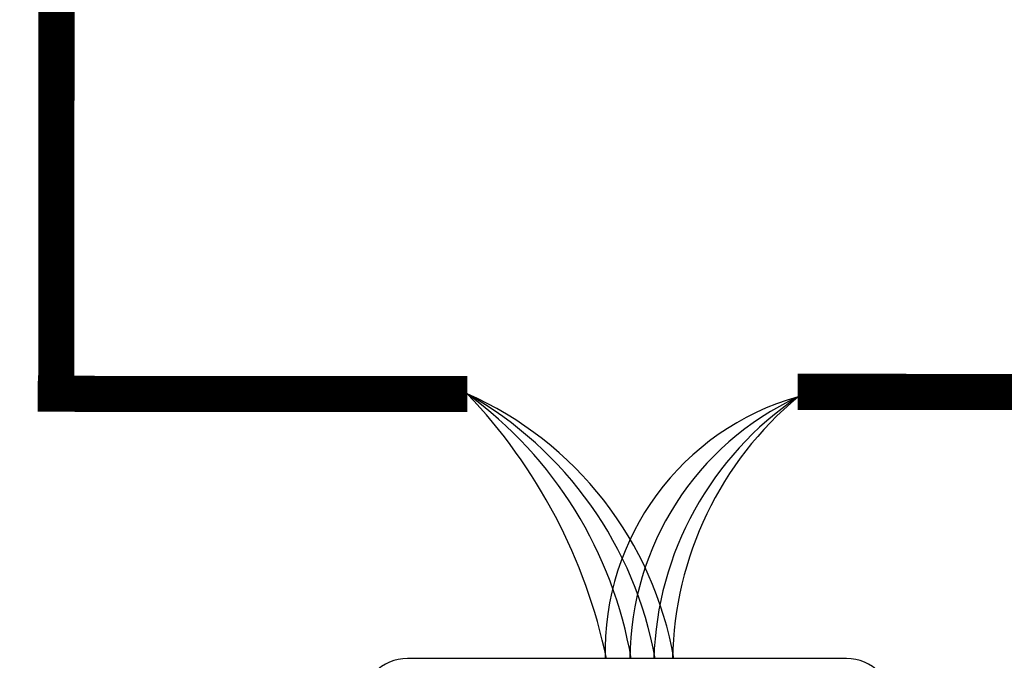
# Model space of a CAD drawing. Units: millimetres. Extents: x -5369 to 54399, y 1076 to 10817.
# Drawn here: x 7234 to 7827, y 4830 to 5215 of the extents above; entities that cross this region are included whole.
import ezdxf

# ---------------------------------------------------------------- set-up
doc = ezdxf.new("R2010")
doc.units = ezdxf.units.MM
doc.layers.add('AIRZONE HARDWARE', color=7, linetype='Continuous')

msp = doc.modelspace()

# ---------------------------------------------------------------- linework, layer by layer
at = {"const_width": 21.75}
for points in [[(7256.24, 4991.08), (7256.63, 5908.21)], [(7245.06, 4990.29), (7294.96, 4989.99), (7503.86, 4989.99)], [(7702.74, 4991.35), (8009.98, 4991.06), (8545.41, 4991.06)]]:
    msp.add_lwpolyline(points, dxfattribs=at)
at = {"layer": 'AIRZONE HARDWARE', "color": 7}
msp.add_line((7732.21, 4830.71), (7467.73, 4830.71), dxfattribs=at)
at = {"layer": 'AIRZONE HARDWARE', "color": 1}
for centre, radius, start, end in [((7416.67, 4793.89), 214.72, 9.87327, 66.08052), ((7836.92, 4827.11), 209.58, 129.72401, 179.01654)]:
    msp.add_arc(centre, radius, start, end, dxfattribs=at)
at = {"layer": 'AIRZONE HARDWARE', "color": 3}
for centre, radius, start, end in [((7390.9, 4790.2), 229.6, 10.16232, 60.56773), ((7813.23, 4824.8), 197.2, 123.99098, 178.28305)]:
    msp.add_arc(centre, radius, start, end, dxfattribs=at)
at = {"layer": 'AIRZONE HARDWARE', "color": 7}
for centre, radius, start, end in [((7356.55, 4788.7), 249.5, 9.69207, 53.84974), ((7776.68, 4829.59), 174.99, 114.90949, 179.63513), ((7467.73, 4802.87), 27.84, 90, 180), ((7732.21, 4802.87), 27.84, 0, 90)]:
    msp.add_arc(centre, radius, start, end, dxfattribs=at)
at = {"layer": 'AIRZONE HARDWARE', "color": 5}
for centre, radius, start, end in [((7265.34, 4762.92), 329.35, 11.87793, 43.62975), ((7746.13, 4834.89), 159.37, 105.70782, 181.50194)]:
    msp.add_arc(centre, radius, start, end, dxfattribs=at)

doc.saveas('drawing.dxf')
